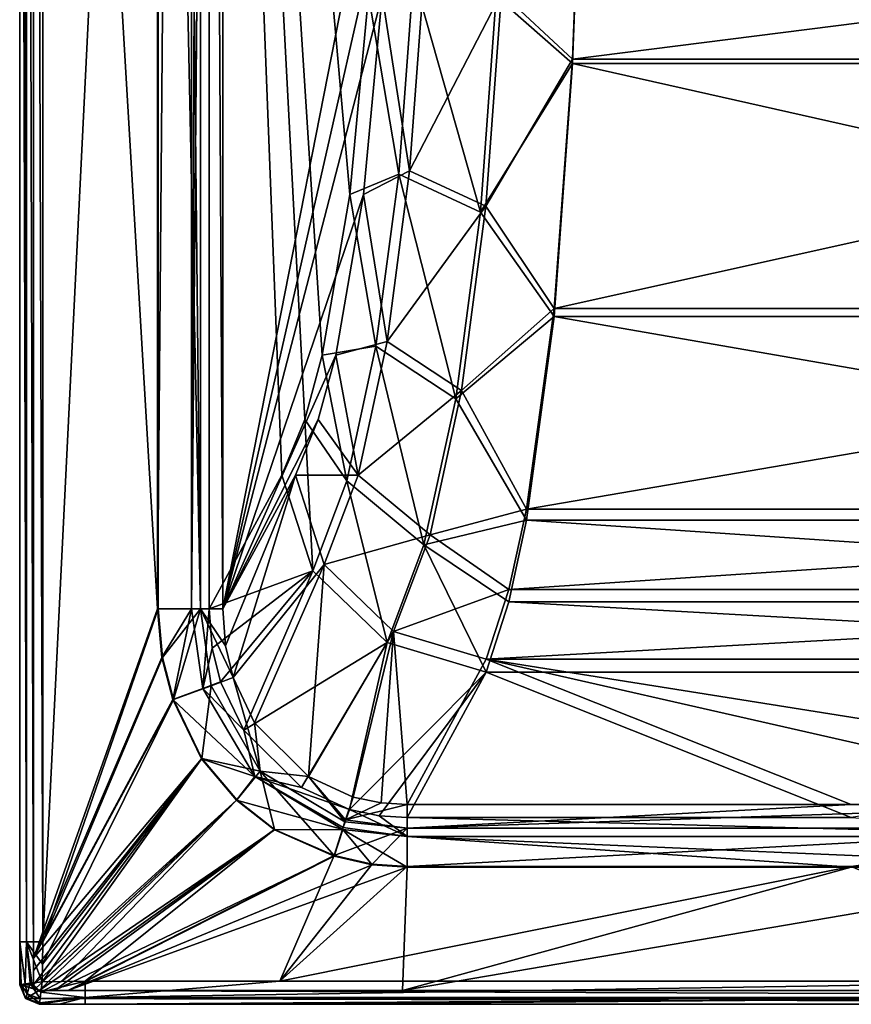
# Model space of a CAD drawing. Units: millimetres. Extents: x -800 to 10, y -1800 to 10.
# Drawn here: x -800 to -499, y -1800 to -1444 of the extents above; entities that cross this region are included whole.
import ezdxf

# ---------------------------------------------------------------- set-up
doc = ezdxf.new("R2010")
doc.units = ezdxf.units.MM
doc.header["$LTSCALE"] = 81.481481
for name, color, linetype in [('13', 7, 'CONTINUOUS'), ('15', 7, 'CONTINUOUS'), ('16', 7, 'CONTINUOUS'), ('2', 7, 'CONTINUOUS'), ('22', 7, 'CONTINUOUS'), ('23', 7, 'CONTINUOUS'), ('24', 7, 'CONTINUOUS'), ('29', 7, 'CONTINUOUS'), ('3', 7, 'CONTINUOUS'), ('30', 7, 'CONTINUOUS'), ('31', 7, 'CONTINUOUS'), ('32', 7, 'CONTINUOUS'), ('35', 7, 'CONTINUOUS'), ('36', 7, 'CONTINUOUS'), ('37', 7, 'CONTINUOUS'), ('39', 7, 'CONTINUOUS'), ('4', 7, 'CONTINUOUS'), ('40', 7, 'CONTINUOUS'), ('41', 7, 'CONTINUOUS'), ('44', 7, 'CONTINUOUS'), ('52', 7, 'CONTINUOUS'), ('53', 7, 'CONTINUOUS'), ('54', 7, 'CONTINUOUS'), ('55', 7, 'CONTINUOUS'), ('61', 7, 'CONTINUOUS'), ('62', 7, 'CONTINUOUS'), ('63', 7, 'CONTINUOUS'), ('64', 7, 'CONTINUOUS'), ('69', 7, 'CONTINUOUS'), ('70', 7, 'CONTINUOUS'), ('71', 7, 'CONTINUOUS'), ('72', 7, 'CONTINUOUS'), ('75', 7, 'CONTINUOUS'), ('86', 7, 'CONTINUOUS'), ('88', 7, 'CONTINUOUS'), ('89', 7, 'CONTINUOUS'), ('90', 7, 'CONTINUOUS'), ('94', 7, 'CONTINUOUS')]:
    doc.layers.add(name, color=color, linetype=linetype)

msp = doc.modelspace()

# ---------------------------------------------------------------- linework, layer by layer
at = {"layer": '13', "color": 7, "linetype": 'Continuous', "true_color": 0xfffff2}
for points in [[(-726.54, -930.39, 566.87), (-726.54, -1656.97, 566.87), (-666.18, -1349.61, 224.57), (-726.54, -930.39, 566.87)], [(-666.18, -1349.61, 224.57), (-726.54, -1656.97, 566.87), (-667.03, -1394.5, 229.39), (-666.18, -1349.61, 224.57)], [(-667.03, -1394.5, 229.39), (-726.54, -1656.97, 566.87), (-668.94, -1434.9, 240.23), (-667.03, -1394.5, 229.39)], [(-668.94, -1434.9, 240.23), (-726.54, -1656.97, 566.87), (-675.62, -1507.06, 278.09), (-668.94, -1434.9, 240.23)], [(-675.62, -1507.06, 278.09), (-726.54, -1656.97, 566.87), (-685.66, -1565.19, 335.02), (-675.62, -1507.06, 278.09)], [(-685.66, -1565.19, 335.02), (-726.54, -1656.97, 566.87), (-692.01, -1588.45, 371.06), (-685.66, -1565.19, 335.02)], [(-692.01, -1588.45, 371.06), (-726.54, -1656.97, 566.87), (-700.28, -1608.58, 417.95), (-692.01, -1588.45, 371.06)]]:
    msp.add_3dface(points, dxfattribs=at)
at = {"layer": '15', "color": 7, "linetype": 'Continuous', "true_color": 0xfffff2}
for points in [[(-199.99, -1458.06, 186.33), (-201.91, -1407.56, 172.77), (-600.01, -1458.06, 186.33), (-199.99, -1458.06, 186.33)], [(-600.01, -1458.06, 186.33), (-201.91, -1407.56, 172.77), (-598.09, -1407.56, 172.77), (-600.01, -1458.06, 186.33)], [(-193.32, -1548.25, 233.65), (-199.99, -1458.06, 186.33), (-606.68, -1548.25, 233.65), (-193.32, -1548.25, 233.65)], [(-606.68, -1548.25, 233.65), (-199.99, -1458.06, 186.33), (-600.01, -1458.06, 186.33), (-606.68, -1548.25, 233.65)], [(-183.28, -1620.91, 304.82), (-193.32, -1548.25, 233.65), (-616.72, -1620.91, 304.82), (-183.28, -1620.91, 304.82)], [(-616.72, -1620.91, 304.82), (-193.32, -1548.25, 233.65), (-606.68, -1548.25, 233.65), (-616.72, -1620.91, 304.82)], [(-176.93, -1650, 349.86), (-183.28, -1620.91, 304.82), (-623.07, -1650, 349.86), (-176.93, -1650, 349.86)], [(-623.07, -1650, 349.86), (-183.28, -1620.91, 304.82), (-616.72, -1620.91, 304.82), (-623.07, -1650, 349.86)], [(-168.66, -1675.15, 408.47), (-176.93, -1650, 349.86), (-631.34, -1675.15, 408.47), (-168.66, -1675.15, 408.47)], [(-631.34, -1675.15, 408.47), (-176.93, -1650, 349.86), (-623.07, -1650, 349.86), (-631.34, -1675.15, 408.47)]]:
    msp.add_3dface(points, dxfattribs=at)
at = {"layer": '16', "color": 7, "linetype": 'Continuous', "true_color": 0xfffff2}
for points in [[(-499.22, -1727.69, 570.16), (-631.34, -1675.15, 408.47), (-659.85, -1727.69, 570.16), (-499.22, -1727.69, 570.16)], [(-168.66, -1675.15, 408.47), (-631.34, -1675.15, 408.47), (-300.78, -1727.69, 570.16), (-168.66, -1675.15, 408.47)], [(-300.78, -1727.69, 570.16), (-631.34, -1675.15, 408.47), (-400, -1727.69, 570.16), (-300.78, -1727.69, 570.16)], [(-400, -1727.69, 570.16), (-631.34, -1675.15, 408.47), (-499.22, -1727.69, 570.16), (-400, -1727.69, 570.16)]]:
    msp.add_3dface(points, dxfattribs=at)
at = {"layer": '2', "color": 7, "linetype": 'Continuous', "true_color": 0xfffff2}
for points in [[(-791.6, -1777.4, 589.58), (-749.91, -930.39, 587.5), (-791.6, -909.57, 589.58), (-791.6, -1777.4, 589.58)], [(-749.91, -1656.97, 587.5), (-749.91, -930.39, 587.5), (-791.6, -1777.4, 589.58), (-749.91, -1656.97, 587.5)], [(-748.37, -1674.53, 587.42), (-749.91, -1656.97, 587.5), (-791.6, -1777.4, 589.58), (-748.37, -1674.53, 587.42)], [(-744.38, -1689.71, 587.23), (-748.37, -1674.53, 587.42), (-791.6, -1777.4, 589.58), (-744.38, -1689.71, 587.23)]]:
    msp.add_3dface(points, dxfattribs=at)
at = {"layer": '22', "color": 7, "linetype": 'Continuous', "true_color": 0xfffff2}
for points in [[(-600.01, -1458.06, 186.33), (-598.09, -1407.56, 172.77), (-625.7, -1434.15, 184.37), (-600.01, -1458.06, 186.33)], [(-653.71, -1427.18, 204.28), (-668.94, -1434.9, 240.23), (-658.98, -1498.53, 234.18), (-653.71, -1427.18, 204.28)], [(-653.71, -1427.18, 204.28), (-658.98, -1498.53, 234.18), (-625.7, -1434.15, 184.37), (-653.71, -1427.18, 204.28)], [(-668.94, -1434.9, 240.23), (-675.62, -1507.06, 278.09), (-658.98, -1498.53, 234.18), (-668.94, -1434.9, 240.23)], [(-625.7, -1434.15, 184.37), (-658.98, -1498.53, 234.18), (-631.4, -1511.32, 216.71), (-625.7, -1434.15, 184.37)], [(-600.01, -1458.06, 186.33), (-625.7, -1434.15, 184.37), (-631.4, -1511.32, 216.71), (-600.01, -1458.06, 186.33)], [(-606.68, -1548.25, 233.65), (-600.01, -1458.06, 186.33), (-631.4, -1511.32, 216.71), (-606.68, -1548.25, 233.65)], [(-658.98, -1498.53, 234.18), (-675.62, -1507.06, 278.09), (-667.13, -1560.19, 280.41), (-658.98, -1498.53, 234.18)], [(-658.98, -1498.53, 234.18), (-667.13, -1560.19, 280.41), (-631.4, -1511.32, 216.71), (-658.98, -1498.53, 234.18)], [(-675.62, -1507.06, 278.09), (-685.66, -1565.19, 335.02), (-667.13, -1560.19, 280.41), (-675.62, -1507.06, 278.09)], [(-631.4, -1511.32, 216.71), (-667.13, -1560.19, 280.41), (-640.22, -1577.98, 266.69), (-631.4, -1511.32, 216.71)], [(-606.68, -1548.25, 233.65), (-631.4, -1511.32, 216.71), (-640.22, -1577.98, 266.69), (-606.68, -1548.25, 233.65)], [(-616.72, -1620.91, 304.82), (-606.68, -1548.25, 233.65), (-640.22, -1577.98, 266.69), (-616.72, -1620.91, 304.82)], [(-667.13, -1560.19, 280.41), (-685.66, -1565.19, 335.02), (-677.64, -1608.55, 340), (-667.13, -1560.19, 280.41)], [(-667.13, -1560.19, 280.41), (-677.64, -1608.55, 340), (-640.22, -1577.98, 266.69), (-667.13, -1560.19, 280.41)], [(-685.66, -1565.19, 335.02), (-692.01, -1588.45, 371.06), (-677.64, -1608.55, 340), (-685.66, -1565.19, 335.02)], [(-640.22, -1577.98, 266.69), (-677.64, -1608.55, 340), (-651.57, -1630.21, 331.05), (-640.22, -1577.98, 266.69)], [(-616.72, -1620.91, 304.82), (-640.22, -1577.98, 266.69), (-651.57, -1630.21, 331.05), (-616.72, -1620.91, 304.82)], [(-692.01, -1588.45, 371.06), (-700.28, -1608.58, 417.95), (-677.64, -1608.55, 340), (-692.01, -1588.45, 371.06)], [(-677.64, -1608.55, 340), (-700.28, -1608.58, 417.95), (-689.86, -1640.88, 409.29), (-677.64, -1608.55, 340)], [(-677.64, -1608.55, 340), (-689.86, -1640.88, 409.29), (-651.57, -1630.21, 331.05), (-677.64, -1608.55, 340)], [(-623.07, -1650, 349.86), (-616.72, -1620.91, 304.82), (-651.57, -1630.21, 331.05), (-623.07, -1650, 349.86)], [(-651.57, -1630.21, 331.05), (-689.86, -1640.88, 409.29), (-664.75, -1665.1, 405.84), (-651.57, -1630.21, 331.05)], [(-623.07, -1650, 349.86), (-651.57, -1630.21, 331.05), (-664.75, -1665.1, 405.84), (-623.07, -1650, 349.86)], [(-631.34, -1675.15, 408.47), (-623.07, -1650, 349.86), (-664.75, -1665.1, 405.84), (-631.34, -1675.15, 408.47)]]:
    msp.add_3dface(points, dxfattribs=at)
at = {"layer": '23', "color": 7, "linetype": 'Continuous', "true_color": 0xfffff2}
for points in [[(-700.28, -1608.58, 417.95), (-726.54, -1656.97, 566.87), (-725.62, -1670.31, 568.06), (-700.28, -1608.58, 417.95)], [(-722.85, -1681.8, 568.84), (-700.28, -1608.58, 417.95), (-725.62, -1670.31, 568.06), (-722.85, -1681.8, 568.84)], [(-689.86, -1640.88, 409.29), (-700.28, -1608.58, 417.95), (-722.85, -1681.8, 568.84), (-689.86, -1640.88, 409.29)], [(-715.03, -1698.18, 569.85), (-689.86, -1640.88, 409.29), (-722.85, -1681.8, 568.84), (-715.03, -1698.18, 569.85)], [(-695.58, -1717.6, 570.71), (-689.86, -1640.88, 409.29), (-715.03, -1698.18, 569.85), (-695.58, -1717.6, 570.71)], [(-664.75, -1665.1, 405.84), (-689.86, -1640.88, 409.29), (-695.58, -1717.6, 570.71), (-664.75, -1665.1, 405.84)], [(-679.41, -1725.01, 570.74), (-664.75, -1665.1, 405.84), (-695.58, -1717.6, 570.71), (-679.41, -1725.01, 570.74)], [(-669.29, -1727.17, 570.57), (-664.75, -1665.1, 405.84), (-679.41, -1725.01, 570.74), (-669.29, -1727.17, 570.57)], [(-659.85, -1727.69, 570.16), (-664.75, -1665.1, 405.84), (-669.29, -1727.17, 570.57), (-659.85, -1727.69, 570.16)], [(-659.85, -1727.69, 570.16), (-631.34, -1675.15, 408.47), (-664.75, -1665.1, 405.84), (-659.85, -1727.69, 570.16)]]:
    msp.add_3dface(points, dxfattribs=at)
at = {"layer": '24', "color": 7, "linetype": 'Continuous', "true_color": 0xfffff2}
for points in [[(-400, -1727.69, 570.16), (-499.22, -1727.69, 570.16), (-659.85, -1736.25, 582.27), (-400, -1727.69, 570.16)], [(-400, -1727.69, 570.16), (-659.85, -1736.25, 582.27), (-400, -1736.25, 582.27), (-400, -1727.69, 570.16)], [(-499.22, -1727.69, 570.16), (-659.85, -1727.69, 570.16), (-659.85, -1736.25, 582.27), (-499.22, -1727.69, 570.16)], [(-659.85, -1750.16, 587.4), (-499.22, -1750.16, 587.4), (-400, -1736.25, 582.27), (-659.85, -1750.16, 587.4)], [(-659.85, -1736.25, 582.27), (-659.85, -1750.16, 587.4), (-400, -1736.25, 582.27), (-659.85, -1736.25, 582.27)], [(-499.22, -1750.16, 587.4), (-400, -1750.16, 587.4), (-400, -1736.25, 582.27), (-499.22, -1750.16, 587.4)]]:
    msp.add_3dface(points, dxfattribs=at)
at = {"layer": '29', "color": 7, "linetype": 'Continuous', "true_color": 0xfffff2}
for points in [[(-749.91, -192.74, 587.5), (-749.91, -930.39, 587.5), (-734.62, -1656.97, 581.28), (-749.91, -192.74, 587.5)], [(-734.62, -192.74, 581.28), (-749.91, -192.74, 587.5), (-734.62, -1656.97, 581.28), (-734.62, -192.74, 581.28)], [(-726.54, -1656.97, 566.87), (-726.54, -930.39, 566.87), (-734.62, -192.74, 581.28), (-726.54, -1656.97, 566.87)], [(-726.54, -1656.97, 566.87), (-734.62, -192.74, 581.28), (-734.62, -1656.97, 581.28), (-726.54, -1656.97, 566.87)], [(-749.91, -930.39, 587.5), (-749.91, -1656.97, 587.5), (-734.62, -1656.97, 581.28), (-749.91, -930.39, 587.5)]]:
    msp.add_3dface(points, dxfattribs=at)
at = {"layer": '3', "color": 7, "linetype": 'Continuous', "true_color": 0xfffff2}
for points in [[(-744.38, -1689.71, 587.23), (-791.6, -1777.4, 589.58), (-791.77, -1785.44, 589.65), (-744.38, -1689.71, 587.23)], [(-744.38, -1689.71, 587.23), (-791.77, -1785.44, 589.65), (-734.07, -1711.09, 587.05), (-744.38, -1689.71, 587.23)], [(-791.77, -1785.44, 589.65), (-791.84, -1791.84, 589.75), (-734.07, -1711.09, 587.05), (-791.77, -1785.44, 589.65)], [(-734.07, -1711.09, 587.05), (-791.84, -1791.84, 589.75), (-721.46, -1726.09, 587.02), (-734.07, -1711.09, 587.05)], [(-721.46, -1726.09, 587.02), (-791.84, -1791.84, 589.75), (-784.99, -1791.77, 589.64), (-721.46, -1726.09, 587.02)], [(-707.79, -1736.72, 587.04), (-721.46, -1726.09, 587.02), (-784.99, -1791.77, 589.64), (-707.79, -1736.72, 587.04)], [(-776.29, -1791.58, 589.56), (-707.79, -1736.72, 587.04), (-784.99, -1791.77, 589.64), (-776.29, -1791.58, 589.56)], [(-686.22, -1746.21, 587.2), (-707.79, -1736.72, 587.04), (-776.29, -1791.58, 589.56), (-686.22, -1746.21, 587.2)]]:
    msp.add_3dface(points, dxfattribs=at)
at = {"layer": '30', "color": 7, "linetype": 'Continuous', "true_color": 0xfffff2}
for points in [[(-749.91, -1656.97, 587.5), (-748.37, -1674.53, 587.42), (-734.62, -1656.97, 581.28), (-749.91, -1656.97, 587.5)], [(-748.37, -1674.53, 587.42), (-744.38, -1689.71, 587.23), (-734.62, -1656.97, 581.28), (-748.37, -1674.53, 587.42)], [(-734.62, -1656.97, 581.28), (-744.38, -1689.71, 587.23), (-730.78, -1684.82, 581.76), (-734.62, -1656.97, 581.28)], [(-725.62, -1670.31, 568.06), (-726.54, -1656.97, 566.87), (-734.62, -1656.97, 581.28), (-725.62, -1670.31, 568.06)], [(-722.85, -1681.8, 568.84), (-725.62, -1670.31, 568.06), (-734.62, -1656.97, 581.28), (-722.85, -1681.8, 568.84)], [(-722.85, -1681.8, 568.84), (-734.62, -1656.97, 581.28), (-730.78, -1684.82, 581.76), (-722.85, -1681.8, 568.84)]]:
    msp.add_3dface(points, dxfattribs=at)
at = {"layer": '31', "color": 7, "linetype": 'Continuous', "true_color": 0xfffff2}
for points in [[(-722.85, -1681.8, 568.84), (-730.78, -1684.82, 581.76), (-712.98, -1715.62, 582.66), (-722.85, -1681.8, 568.84)], [(-715.03, -1698.18, 569.85), (-722.85, -1681.8, 568.84), (-712.98, -1715.62, 582.66), (-715.03, -1698.18, 569.85)], [(-744.38, -1689.71, 587.23), (-734.07, -1711.09, 587.05), (-730.78, -1684.82, 581.76), (-744.38, -1689.71, 587.23)], [(-730.78, -1684.82, 581.76), (-734.07, -1711.09, 587.05), (-712.98, -1715.62, 582.66), (-730.78, -1684.82, 581.76)], [(-695.58, -1717.6, 570.71), (-715.03, -1698.18, 569.85), (-712.98, -1715.62, 582.66), (-695.58, -1717.6, 570.71)], [(-734.07, -1711.09, 587.05), (-721.46, -1726.09, 587.02), (-712.98, -1715.62, 582.66), (-734.07, -1711.09, 587.05)], [(-721.46, -1726.09, 587.02), (-707.79, -1736.72, 587.04), (-712.98, -1715.62, 582.66), (-721.46, -1726.09, 587.02)], [(-707.79, -1736.72, 587.04), (-686.22, -1746.21, 587.2), (-712.98, -1715.62, 582.66), (-707.79, -1736.72, 587.04)], [(-712.98, -1715.62, 582.66), (-686.22, -1746.21, 587.2), (-682.39, -1734.03, 582.93), (-712.98, -1715.62, 582.66)], [(-695.58, -1717.6, 570.71), (-712.98, -1715.62, 582.66), (-682.39, -1734.03, 582.93), (-695.58, -1717.6, 570.71)], [(-679.41, -1725.01, 570.74), (-695.58, -1717.6, 570.71), (-682.13, -1733.22, 582.33), (-679.41, -1725.01, 570.74)], [(-695.58, -1717.6, 570.71), (-682.39, -1734.03, 582.93), (-682.13, -1733.22, 582.33), (-695.58, -1717.6, 570.71)]]:
    msp.add_3dface(points, dxfattribs=at)
at = {"layer": '32', "color": 7, "linetype": 'Continuous', "true_color": 0xfffff2}
for points in [[(-669.29, -1727.17, 570.57), (-679.41, -1725.01, 570.74), (-682.13, -1733.22, 582.33), (-669.29, -1727.17, 570.57)], [(-659.85, -1727.69, 570.16), (-669.29, -1727.17, 570.57), (-682.13, -1733.22, 582.33), (-659.85, -1727.69, 570.16)], [(-659.85, -1736.25, 582.27), (-659.85, -1727.69, 570.16), (-682.13, -1733.22, 582.33), (-659.85, -1736.25, 582.27)], [(-686.22, -1746.21, 587.2), (-659.85, -1736.25, 582.27), (-682.39, -1734.03, 582.93), (-686.22, -1746.21, 587.2)], [(-682.39, -1734.03, 582.93), (-659.85, -1736.25, 582.27), (-682.13, -1733.22, 582.33), (-682.39, -1734.03, 582.93)], [(-686.22, -1746.21, 587.2), (-672.56, -1749.27, 587.36), (-659.85, -1736.25, 582.27), (-686.22, -1746.21, 587.2)], [(-672.56, -1749.27, 587.36), (-659.85, -1750.16, 587.4), (-659.85, -1736.25, 582.27), (-672.56, -1749.27, 587.36)]]:
    msp.add_3dface(points, dxfattribs=at)
at = {"layer": '35', "color": 7, "linetype": 'Continuous', "true_color": 0xfffff2}
for points in [[(-800, -7, 560), (-800, -1793, 560), (-800, -19.33, 581.66), (-800, -7, 560)], [(-800, -19.33, 581.66), (-800, -1793, 560), (-800, -29.08, 581.59), (-800, -19.33, 581.66)], [(-800, -29.08, 581.59), (-800, -1793, 560), (-800, -909.57, 581.59), (-800, -29.08, 581.59)], [(-800, -1793, 560), (-800, -1777.4, 581.59), (-800, -909.57, 581.59), (-800, -1793, 560)], [(-800, -1786.27, 581.66), (-800, -1777.4, 581.59), (-800, -1793, 560), (-800, -1786.27, 581.66)], [(-800, -1793, 581.78), (-800, -1786.27, 581.66), (-800, -1793, 560), (-800, -1793, 581.78)]]:
    msp.add_3dface(points, dxfattribs=at)
at = {"layer": '36', "color": 7, "linetype": 'Continuous', "true_color": 0xfffff2}
for points in [[(-800, -1793, 581.78), (-800, -1793, 560), (-797.94, -1797.94, 560), (-800, -1793, 581.78)], [(-797.95, -1797.95, 581.78), (-800, -1793, 581.78), (-797.94, -1797.94, 560), (-797.95, -1797.95, 581.78)], [(-793, -1800, 560), (-797.95, -1797.95, 581.78), (-797.94, -1797.94, 560), (-793, -1800, 560)], [(-793, -1800, 581.78), (-797.95, -1797.95, 581.78), (-793, -1800, 560), (-793, -1800, 581.78)]]:
    msp.add_3dface(points, dxfattribs=at)
at = {"layer": '37', "color": 7, "linetype": 'Continuous', "true_color": 0xfffff2}
for points in [[(-793, -1800, 581.78), (-793, -1800, 560), (-7, -1800, 560), (-793, -1800, 581.78)], [(-793, -1800, 581.78), (-7, -1800, 560), (-785.78, -1800, 581.65), (-793, -1800, 581.78)], [(-7, -1800, 560), (-776.29, -1800, 581.57), (-785.78, -1800, 581.65), (-7, -1800, 560)], [(-705.88, -1800, 581.57), (-776.29, -1800, 581.57), (-7, -1800, 560), (-705.88, -1800, 581.57)], [(-400, -1800, 581.57), (-705.88, -1800, 581.57), (-7, -1800, 560), (-400, -1800, 581.57)]]:
    msp.add_3dface(points, dxfattribs=at)
at = {"layer": '39', "color": 7, "linetype": 'Continuous', "true_color": 0xfffff2}
for points in [[(-795, -1783.25, 584.74), (-795, -897.09, 584.74), (-750.16, -1656.97, 582.51), (-795, -1783.25, 584.74)], [(-750.16, -1656.97, 582.51), (-795, -897.09, 584.74), (-750.16, -930.39, 582.51), (-750.16, -1656.97, 582.51)], [(-748.64, -1674.51, 582.43), (-795, -1783.25, 584.74), (-750.16, -1656.97, 582.51), (-748.64, -1674.51, 582.43)], [(-744.63, -1689.71, 582.23), (-795, -1783.25, 584.74), (-748.64, -1674.51, 582.43), (-744.63, -1689.71, 582.23)]]:
    msp.add_3dface(points, dxfattribs=at)
at = {"layer": '4', "color": 7, "linetype": 'Continuous', "true_color": 0xfffff2}
for points in [[(-686.22, -1746.21, 587.2), (-776.29, -1791.58, 589.56), (-705.88, -1791.58, 589.56), (-686.22, -1746.21, 587.2)], [(-686.22, -1746.21, 587.2), (-705.88, -1791.58, 589.56), (-672.56, -1749.27, 587.36), (-686.22, -1746.21, 587.2)], [(-672.56, -1749.27, 587.36), (-705.88, -1791.58, 589.56), (-659.85, -1750.16, 587.4), (-672.56, -1749.27, 587.36)], [(-705.88, -1791.58, 589.56), (-400, -1791.58, 589.56), (-499.22, -1750.16, 587.4), (-705.88, -1791.58, 589.56)], [(-659.85, -1750.16, 587.4), (-705.88, -1791.58, 589.56), (-499.22, -1750.16, 587.4), (-659.85, -1750.16, 587.4)], [(-499.22, -1750.16, 587.4), (-400, -1791.58, 589.56), (-400, -1750.16, 587.4), (-499.22, -1750.16, 587.4)]]:
    msp.add_3dface(points, dxfattribs=at)
at = {"layer": '40', "color": 7, "linetype": 'Continuous', "true_color": 0xfffff2}
for points in [[(-795, -1783.25, 584.74), (-744.63, -1689.71, 582.23), (-734.2, -1711.16, 582.05), (-795, -1783.25, 584.74)], [(-795, -1783.25, 584.74), (-734.2, -1711.16, 582.05), (-795, -1787.77, 584.77), (-795, -1783.25, 584.74)], [(-721.56, -1726.19, 582.02), (-795, -1793, 584.84), (-734.2, -1711.16, 582.05), (-721.56, -1726.19, 582.02)], [(-734.2, -1711.16, 582.05), (-795, -1793, 584.84), (-795, -1787.77, 584.77), (-734.2, -1711.16, 582.05)], [(-794.41, -1794.42, 584.86), (-795, -1793, 584.84), (-721.56, -1726.19, 582.02), (-794.41, -1794.42, 584.86)], [(-793, -1795, 584.84), (-794.41, -1794.42, 584.86), (-721.56, -1726.19, 582.02), (-793, -1795, 584.84)], [(-707.86, -1736.86, 582.05), (-793, -1795, 584.84), (-721.56, -1726.19, 582.02), (-707.86, -1736.86, 582.05)], [(-787.38, -1795, 584.76), (-793, -1795, 584.84), (-707.86, -1736.86, 582.05), (-787.38, -1795, 584.76)], [(-686.22, -1746.47, 582.2), (-787.38, -1795, 584.76), (-707.86, -1736.86, 582.05), (-686.22, -1746.47, 582.2)], [(-782.56, -1795, 584.73), (-787.38, -1795, 584.76), (-686.22, -1746.47, 582.2), (-782.56, -1795, 584.73)]]:
    msp.add_3dface(points, dxfattribs=at)
at = {"layer": '41', "color": 7, "linetype": 'Continuous', "true_color": 0xfffff2}
for points in [[(-782.56, -1795, 584.73), (-686.22, -1746.47, 582.2), (-672.55, -1749.53, 582.36), (-782.56, -1795, 584.73)], [(-659.85, -1750.42, 582.41), (-782.56, -1795, 584.73), (-672.55, -1749.53, 582.36), (-659.85, -1750.42, 582.41)], [(-782.56, -1795, 584.73), (-659.85, -1750.42, 582.41), (-661.53, -1795, 584.73), (-782.56, -1795, 584.73)], [(-499.22, -1750.42, 582.41), (-400, -1750.42, 582.41), (-661.53, -1795, 584.73), (-499.22, -1750.42, 582.41)], [(-661.53, -1795, 584.73), (-400, -1750.42, 582.41), (-400, -1795, 584.73), (-661.53, -1795, 584.73)], [(-659.85, -1750.42, 582.41), (-499.22, -1750.42, 582.41), (-661.53, -1795, 584.73), (-659.85, -1750.42, 582.41)]]:
    msp.add_3dface(points, dxfattribs=at)
at = {"layer": '44', "color": 7, "linetype": 'Continuous', "true_color": 0xfffff2}
for points in [[(-705.2, -1608.58, 417.08), (-731.46, -1656.97, 566.01), (-731.46, -930.39, 566.01), (-705.2, -1608.58, 417.08)], [(-696.93, -1588.47, 370.18), (-705.2, -1608.58, 417.08), (-731.46, -930.39, 566.01), (-696.93, -1588.47, 370.18)], [(-690.58, -1565.19, 334.15), (-696.93, -1588.47, 370.18), (-731.46, -930.39, 566.01), (-690.58, -1565.19, 334.15)], [(-680.54, -1507.06, 277.22), (-690.58, -1565.19, 334.15), (-731.46, -930.39, 566.01), (-680.54, -1507.06, 277.22)], [(-673.87, -1434.9, 239.37), (-680.54, -1507.06, 277.22), (-731.46, -930.39, 566.01), (-673.87, -1434.9, 239.37)]]:
    msp.add_3dface(points, dxfattribs=at)
at = {"layer": '52', "color": 7, "linetype": 'Continuous', "true_color": 0xfffff2}
for points in [[(-659.85, -1732.44, 568.62), (-631.34, -1679.91, 406.93), (-499.22, -1732.44, 568.62), (-659.85, -1732.44, 568.62)], [(-631.34, -1679.91, 406.93), (-168.66, -1679.91, 406.93), (-499.22, -1732.44, 568.62), (-631.34, -1679.91, 406.93)]]:
    msp.add_3dface(points, dxfattribs=at)
at = {"layer": '53', "color": 7, "linetype": 'Continuous', "true_color": 0xfffff2}
for points in [[(-598.09, -1408.58, 167.87), (-199.99, -1459.71, 181.61), (-600.01, -1459.71, 181.61), (-598.09, -1408.58, 167.87)], [(-201.91, -1408.58, 167.87), (-199.99, -1459.71, 181.61), (-598.09, -1408.58, 167.87), (-201.91, -1408.58, 167.87)], [(-600.01, -1459.71, 181.61), (-193.32, -1551.19, 229.6), (-606.68, -1551.19, 229.6), (-600.01, -1459.71, 181.61)], [(-199.99, -1459.71, 181.61), (-193.32, -1551.19, 229.6), (-600.01, -1459.71, 181.61), (-199.99, -1459.71, 181.61)], [(-606.68, -1551.19, 229.6), (-183.28, -1624.89, 301.79), (-616.72, -1624.89, 301.79), (-606.68, -1551.19, 229.6)], [(-193.32, -1551.19, 229.6), (-183.28, -1624.89, 301.79), (-606.68, -1551.19, 229.6), (-193.32, -1551.19, 229.6)], [(-616.72, -1624.89, 301.79), (-176.93, -1654.39, 347.47), (-623.07, -1654.39, 347.47), (-616.72, -1624.89, 301.79)], [(-183.28, -1624.89, 301.79), (-176.93, -1654.39, 347.47), (-616.72, -1624.89, 301.79), (-183.28, -1624.89, 301.79)], [(-168.66, -1679.91, 406.93), (-631.34, -1679.91, 406.93), (-623.07, -1654.39, 347.47), (-168.66, -1679.91, 406.93)], [(-176.93, -1654.39, 347.47), (-168.66, -1679.91, 406.93), (-623.07, -1654.39, 347.47), (-176.93, -1654.39, 347.47)]]:
    msp.add_3dface(points, dxfattribs=at)
at = {"layer": '54', "color": 7, "linetype": 'Continuous', "true_color": 0xfffff2}
for points in [[(-731.46, -1656.97, 566.01), (-705.2, -1608.58, 417.08), (-694.03, -1643.18, 407.8), (-731.46, -1656.97, 566.01)], [(-731.46, -1656.97, 566.01), (-694.03, -1643.18, 407.8), (-730.43, -1671.13, 566.94), (-731.46, -1656.97, 566.01)], [(-730.43, -1671.13, 566.94), (-694.03, -1643.18, 407.8), (-727.4, -1683.38, 567.53), (-730.43, -1671.13, 566.94)], [(-727.4, -1683.38, 567.53), (-694.03, -1643.18, 407.8), (-718.97, -1700.84, 568.29), (-727.4, -1683.38, 567.53)], [(-694.03, -1643.18, 407.8), (-667.14, -1669.14, 404.11), (-718.97, -1700.84, 568.29), (-694.03, -1643.18, 407.8)], [(-718.97, -1700.84, 568.29), (-667.14, -1669.14, 404.11), (-698.09, -1721.56, 568.98), (-718.97, -1700.84, 568.29)], [(-698.09, -1721.56, 568.98), (-667.14, -1669.14, 404.11), (-680.77, -1729.51, 569.04), (-698.09, -1721.56, 568.98)], [(-667.14, -1669.14, 404.11), (-631.34, -1679.91, 406.93), (-680.77, -1729.51, 569.04), (-667.14, -1669.14, 404.11)], [(-680.77, -1729.51, 569.04), (-631.34, -1679.91, 406.93), (-669.94, -1731.85, 568.93), (-680.77, -1729.51, 569.04)], [(-631.34, -1679.91, 406.93), (-659.85, -1732.44, 568.62), (-669.94, -1731.85, 568.93), (-631.34, -1679.91, 406.93)]]:
    msp.add_3dface(points, dxfattribs=at)
at = {"layer": '55', "color": 7, "linetype": 'Continuous', "true_color": 0xfffff2}
for points in [[(-598.09, -1408.58, 167.87), (-600.01, -1459.71, 181.61), (-627.61, -1435.31, 179.9), (-598.09, -1408.58, 167.87)], [(-662.92, -1499.75, 231.36), (-673.87, -1434.9, 239.37), (-657.61, -1427.85, 201.23), (-662.92, -1499.75, 231.36)], [(-662.92, -1499.75, 231.36), (-657.61, -1427.85, 201.23), (-633.38, -1513.46, 212.64), (-662.92, -1499.75, 231.36)], [(-633.38, -1513.46, 212.64), (-657.61, -1427.85, 201.23), (-627.61, -1435.31, 179.9), (-633.38, -1513.46, 212.64)], [(-680.54, -1507.06, 277.22), (-673.87, -1434.9, 239.37), (-662.92, -1499.75, 231.36), (-680.54, -1507.06, 277.22)], [(-600.01, -1459.71, 181.61), (-633.38, -1513.46, 212.64), (-627.61, -1435.31, 179.9), (-600.01, -1459.71, 181.61)], [(-600.01, -1459.71, 181.61), (-606.68, -1551.19, 229.6), (-633.38, -1513.46, 212.64), (-600.01, -1459.71, 181.61)], [(-671.14, -1561.89, 277.95), (-680.54, -1507.06, 277.22), (-662.92, -1499.75, 231.36), (-671.14, -1561.89, 277.95)], [(-671.14, -1561.89, 277.95), (-662.92, -1499.75, 231.36), (-642.3, -1580.94, 263.24), (-671.14, -1561.89, 277.95)], [(-642.3, -1580.94, 263.24), (-662.92, -1499.75, 231.36), (-633.38, -1513.46, 212.64), (-642.3, -1580.94, 263.24)], [(-690.58, -1565.19, 334.15), (-680.54, -1507.06, 277.22), (-671.14, -1561.89, 277.95), (-690.58, -1565.19, 334.15)], [(-606.68, -1551.19, 229.6), (-642.3, -1580.94, 263.24), (-633.38, -1513.46, 212.64), (-606.68, -1551.19, 229.6)], [(-606.68, -1551.19, 229.6), (-616.72, -1624.89, 301.79), (-642.3, -1580.94, 263.24), (-606.68, -1551.19, 229.6)], [(-681.73, -1610.61, 337.99), (-690.58, -1565.19, 334.15), (-671.14, -1561.89, 277.95), (-681.73, -1610.61, 337.99)], [(-681.73, -1610.61, 337.99), (-671.14, -1561.89, 277.95), (-653.79, -1633.82, 328.4), (-681.73, -1610.61, 337.99)], [(-653.79, -1633.82, 328.4), (-671.14, -1561.89, 277.95), (-642.3, -1580.94, 263.24), (-653.79, -1633.82, 328.4)], [(-696.93, -1588.47, 370.18), (-690.58, -1565.19, 334.15), (-681.73, -1610.61, 337.99), (-696.93, -1588.47, 370.18)], [(-616.72, -1624.89, 301.79), (-653.79, -1633.82, 328.4), (-642.3, -1580.94, 263.24), (-616.72, -1624.89, 301.79)], [(-705.2, -1608.58, 417.08), (-696.93, -1588.47, 370.18), (-694.03, -1643.18, 407.8), (-705.2, -1608.58, 417.08)], [(-694.03, -1643.18, 407.8), (-696.93, -1588.47, 370.18), (-681.73, -1610.61, 337.99), (-694.03, -1643.18, 407.8)], [(-667.14, -1669.14, 404.11), (-694.03, -1643.18, 407.8), (-681.73, -1610.61, 337.99), (-667.14, -1669.14, 404.11)], [(-667.14, -1669.14, 404.11), (-681.73, -1610.61, 337.99), (-653.79, -1633.82, 328.4), (-667.14, -1669.14, 404.11)], [(-616.72, -1624.89, 301.79), (-623.07, -1654.39, 347.47), (-653.79, -1633.82, 328.4), (-616.72, -1624.89, 301.79)], [(-631.34, -1679.91, 406.93), (-667.14, -1669.14, 404.11), (-653.79, -1633.82, 328.4), (-631.34, -1679.91, 406.93)], [(-623.07, -1654.39, 347.47), (-631.34, -1679.91, 406.93), (-653.79, -1633.82, 328.4), (-623.07, -1654.39, 347.47)]]:
    msp.add_3dface(points, dxfattribs=at)
at = {"layer": '61', "color": 7, "linetype": 'Continuous', "true_color": 0xfffff2}
for points in [[(-680.77, -1729.51, 569.04), (-659.85, -1739.29, 578.31), (-682.95, -1736.08, 578.31), (-680.77, -1729.51, 569.04)], [(-680.77, -1729.51, 569.04), (-669.94, -1731.85, 568.93), (-659.85, -1739.29, 578.31), (-680.77, -1729.51, 569.04)], [(-669.94, -1731.85, 568.93), (-659.85, -1732.44, 568.62), (-659.85, -1739.29, 578.31), (-669.94, -1731.85, 568.93)], [(-672.55, -1749.53, 582.36), (-686.22, -1746.47, 582.2), (-683.16, -1736.73, 578.79), (-672.55, -1749.53, 582.36)], [(-682.95, -1736.08, 578.31), (-659.85, -1739.29, 578.31), (-683.16, -1736.73, 578.79), (-682.95, -1736.08, 578.31)], [(-659.85, -1750.42, 582.41), (-672.55, -1749.53, 582.36), (-683.16, -1736.73, 578.79), (-659.85, -1750.42, 582.41)], [(-659.85, -1739.29, 578.31), (-659.85, -1750.42, 582.41), (-683.16, -1736.73, 578.79), (-659.85, -1739.29, 578.31)]]:
    msp.add_3dface(points, dxfattribs=at)
at = {"layer": '62', "color": 7, "linetype": 'Continuous', "true_color": 0xfffff2}
for points in [[(-727.4, -1683.38, 567.53), (-718.97, -1700.84, 568.29), (-733.75, -1685.8, 577.86), (-727.4, -1683.38, 567.53)], [(-714.96, -1717.63, 578.53), (-744.63, -1689.71, 582.23), (-733.75, -1685.8, 577.86), (-714.96, -1717.63, 578.53)], [(-718.97, -1700.84, 568.29), (-714.96, -1717.63, 578.53), (-733.75, -1685.8, 577.86), (-718.97, -1700.84, 568.29)], [(-734.2, -1711.16, 582.05), (-744.63, -1689.71, 582.23), (-714.96, -1717.63, 578.53), (-734.2, -1711.16, 582.05)], [(-718.97, -1700.84, 568.29), (-698.09, -1721.56, 568.98), (-714.96, -1717.63, 578.53), (-718.97, -1700.84, 568.29)], [(-721.56, -1726.19, 582.02), (-734.2, -1711.16, 582.05), (-714.96, -1717.63, 578.53), (-721.56, -1726.19, 582.02)], [(-683.16, -1736.73, 578.79), (-721.56, -1726.19, 582.02), (-714.96, -1717.63, 578.53), (-683.16, -1736.73, 578.79)], [(-698.09, -1721.56, 568.98), (-680.77, -1729.51, 569.04), (-714.96, -1717.63, 578.53), (-698.09, -1721.56, 568.98)], [(-680.77, -1729.51, 569.04), (-682.95, -1736.08, 578.31), (-714.96, -1717.63, 578.53), (-680.77, -1729.51, 569.04)], [(-682.95, -1736.08, 578.31), (-683.16, -1736.73, 578.79), (-714.96, -1717.63, 578.53), (-682.95, -1736.08, 578.31)], [(-707.86, -1736.86, 582.05), (-721.56, -1726.19, 582.02), (-683.16, -1736.73, 578.79), (-707.86, -1736.86, 582.05)], [(-686.22, -1746.47, 582.2), (-707.86, -1736.86, 582.05), (-683.16, -1736.73, 578.79), (-686.22, -1746.47, 582.2)]]:
    msp.add_3dface(points, dxfattribs=at)
at = {"layer": '63', "color": 7, "linetype": 'Continuous', "true_color": 0xfffff2}
for points in [[(-748.64, -1674.51, 582.43), (-750.16, -1656.97, 582.51), (-737.92, -1656.97, 577.53), (-748.64, -1674.51, 582.43)], [(-744.63, -1689.71, 582.23), (-748.64, -1674.51, 582.43), (-737.92, -1656.97, 577.53), (-744.63, -1689.71, 582.23)], [(-733.75, -1685.8, 577.86), (-744.63, -1689.71, 582.23), (-737.92, -1656.97, 577.53), (-733.75, -1685.8, 577.86)], [(-731.46, -1656.97, 566.01), (-733.75, -1685.8, 577.86), (-737.92, -1656.97, 577.53), (-731.46, -1656.97, 566.01)], [(-731.46, -1656.97, 566.01), (-730.43, -1671.13, 566.94), (-733.75, -1685.8, 577.86), (-731.46, -1656.97, 566.01)], [(-730.43, -1671.13, 566.94), (-727.4, -1683.38, 567.53), (-733.75, -1685.8, 577.86), (-730.43, -1671.13, 566.94)]]:
    msp.add_3dface(points, dxfattribs=at)
at = {"layer": '64', "color": 7, "linetype": 'Continuous', "true_color": 0xfffff2}
for points in [[(-750.16, -1656.97, 582.51), (-750.16, -930.39, 582.51), (-737.92, -192.74, 577.53), (-750.16, -1656.97, 582.51)], [(-737.92, -1656.97, 577.53), (-750.16, -1656.97, 582.51), (-737.92, -192.74, 577.53), (-737.92, -1656.97, 577.53)], [(-731.46, -192.74, 566.01), (-731.46, -930.39, 566.01), (-737.92, -1656.97, 577.53), (-731.46, -192.74, 566.01)], [(-731.46, -192.74, 566.01), (-737.92, -1656.97, 577.53), (-737.92, -192.74, 577.53), (-731.46, -192.74, 566.01)], [(-731.46, -930.39, 566.01), (-731.46, -1656.97, 566.01), (-737.92, -1656.97, 577.53), (-731.46, -930.39, 566.01)]]:
    msp.add_3dface(points, dxfattribs=at)
at = {"layer": '69', "color": 7, "linetype": 'Continuous', "true_color": 0xfffff2}
for points in [[(-659.85, -1732.44, 568.62), (-499.22, -1732.44, 568.62), (-400, -1739.29, 578.31), (-659.85, -1732.44, 568.62)], [(-659.85, -1739.29, 578.31), (-659.85, -1732.44, 568.62), (-400, -1739.29, 578.31), (-659.85, -1739.29, 578.31)], [(-400, -1750.42, 582.41), (-499.22, -1750.42, 582.41), (-659.85, -1739.29, 578.31), (-400, -1750.42, 582.41)], [(-400, -1750.42, 582.41), (-659.85, -1739.29, 578.31), (-400, -1739.29, 578.31), (-400, -1750.42, 582.41)], [(-499.22, -1750.42, 582.41), (-659.85, -1750.42, 582.41), (-659.85, -1739.29, 578.31), (-499.22, -1750.42, 582.41)]]:
    msp.add_3dface(points, dxfattribs=at)
at = {"layer": '70', "color": 7, "linetype": 'Continuous', "true_color": 0xfffff2}
for points in [[(-793, -1795, 584.84), (-787.38, -1795, 584.76), (-793, -1795, 560), (-793, -1795, 584.84)], [(-787.38, -1795, 584.76), (-782.56, -1795, 584.73), (-793, -1795, 560), (-787.38, -1795, 584.76)], [(-782.56, -1795, 584.73), (-661.53, -1795, 584.73), (-793, -1795, 560), (-782.56, -1795, 584.73)], [(-661.53, -1795, 584.73), (-400, -1795, 584.73), (-793, -1795, 560), (-661.53, -1795, 584.73)], [(-400, -1795, 584.73), (-138.47, -1795, 584.73), (-793, -1795, 560), (-400, -1795, 584.73)], [(-7, -1795, 584.84), (-7, -1795, 560), (-793, -1795, 560), (-7, -1795, 584.84)], [(-12.62, -1795, 584.76), (-7, -1795, 584.84), (-793, -1795, 560), (-12.62, -1795, 584.76)], [(-17.44, -1795, 584.73), (-12.62, -1795, 584.76), (-793, -1795, 560), (-17.44, -1795, 584.73)], [(-138.47, -1795, 584.73), (-17.44, -1795, 584.73), (-793, -1795, 560), (-138.47, -1795, 584.73)]]:
    msp.add_3dface(points, dxfattribs=at)
at = {"layer": '71', "color": 7, "linetype": 'Continuous', "true_color": 0xfffff2}
for points in [[(-795, -1793, 584.84), (-794.41, -1794.42, 584.86), (-795, -1793, 560), (-795, -1793, 584.84)], [(-795, -1793, 560), (-794.41, -1794.42, 584.86), (-794.41, -1794.41, 560), (-795, -1793, 560)], [(-794.41, -1794.42, 584.86), (-793, -1795, 584.84), (-794.41, -1794.41, 560), (-794.41, -1794.42, 584.86)], [(-793, -1795, 584.84), (-793, -1795, 560), (-794.41, -1794.41, 560), (-793, -1795, 584.84)]]:
    msp.add_3dface(points, dxfattribs=at)
at = {"layer": '72', "color": 7, "linetype": 'Continuous', "true_color": 0xfffff2}
for points in [[(-795, -897.09, 584.74), (-795, -1783.25, 584.74), (-795, -7, 560), (-795, -897.09, 584.74)], [(-795, -1783.25, 584.74), (-795, -1787.77, 584.77), (-795, -7, 560), (-795, -1783.25, 584.74)], [(-795, -7, 560), (-795, -1787.77, 584.77), (-795, -1793, 560), (-795, -7, 560)], [(-795, -1793, 584.84), (-795, -1793, 560), (-795, -1787.77, 584.77), (-795, -1793, 584.84)]]:
    msp.add_3dface(points, dxfattribs=at)
at = {"layer": '75', "color": 7, "linetype": 'Continuous', "true_color": 0xfffff2}
for points in [[(-800, -1793, 560), (-800, -7, 560), (-795, -1793, 560), (-800, -1793, 560)], [(-795, -1793, 560), (-800, -7, 560), (-795, -7, 560), (-795, -1793, 560)], [(-797.94, -1797.94, 560), (-800, -1793, 560), (-793, -1795, 560), (-797.94, -1797.94, 560)], [(-793, -1795, 560), (-800, -1793, 560), (-794.41, -1794.41, 560), (-793, -1795, 560)], [(-800, -1793, 560), (-795, -1793, 560), (-794.41, -1794.41, 560), (-800, -1793, 560)], [(-797.94, -1797.94, 560), (-793, -1795, 560), (-2.06, -1797.94, 560), (-797.94, -1797.94, 560)], [(-793, -1795, 560), (-7, -1795, 560), (-2.06, -1797.94, 560), (-793, -1795, 560)], [(-793, -1800, 560), (-797.94, -1797.94, 560), (-7, -1800, 560), (-793, -1800, 560)], [(-7, -1800, 560), (-797.94, -1797.94, 560), (-2.06, -1797.94, 560), (-7, -1800, 560)]]:
    msp.add_3dface(points, dxfattribs=at)
at = {"layer": '86', "color": 7, "linetype": 'Continuous', "true_color": 0xfffff2}
for points in [[(-800, -29.08, 581.59), (-800, -909.57, 581.59), (-797.51, -1777.4, 587.39), (-800, -29.08, 581.59)], [(-800, -29.08, 581.59), (-797.51, -1777.4, 587.39), (-797.51, -29.08, 587.39), (-800, -29.08, 581.59)], [(-791.6, -1777.4, 589.58), (-791.6, -909.57, 589.58), (-797.51, -29.08, 587.39), (-791.6, -1777.4, 589.58)], [(-797.51, -1777.4, 587.39), (-791.6, -1777.4, 589.58), (-797.51, -29.08, 587.39), (-797.51, -1777.4, 587.39)], [(-800, -909.57, 581.59), (-800, -1777.4, 581.59), (-797.51, -1777.4, 587.39), (-800, -909.57, 581.59)]]:
    msp.add_3dface(points, dxfattribs=at)
at = {"layer": '88', "color": 7, "linetype": 'Continuous', "true_color": 0xfffff2}
for points in [[(-800, -1777.4, 581.59), (-800, -1786.27, 581.66), (-799.48, -1792.88, 584.61), (-800, -1777.4, 581.59)], [(-797.51, -1777.4, 587.39), (-800, -1777.4, 581.59), (-798, -1792.65, 587.06), (-797.51, -1777.4, 587.39)], [(-798, -1792.65, 587.06), (-800, -1777.4, 581.59), (-799.48, -1792.88, 584.61), (-798, -1792.65, 587.06)], [(-796.26, -1792.41, 588.54), (-797.51, -1777.4, 587.39), (-798, -1792.65, 587.06), (-796.26, -1792.41, 588.54)], [(-791.77, -1785.44, 589.65), (-791.6, -1777.4, 589.58), (-797.51, -1777.4, 587.39), (-791.77, -1785.44, 589.65)], [(-791.84, -1791.84, 589.75), (-791.77, -1785.44, 589.65), (-797.51, -1777.4, 587.39), (-791.84, -1791.84, 589.75)], [(-791.84, -1791.84, 589.75), (-797.51, -1777.4, 587.39), (-795.66, -1792.33, 588.88), (-791.84, -1791.84, 589.75)], [(-795.66, -1792.33, 588.88), (-797.51, -1777.4, 587.39), (-796.26, -1792.41, 588.54), (-795.66, -1792.33, 588.88)], [(-800, -1786.27, 581.66), (-800, -1793, 581.78), (-799.48, -1792.88, 584.61), (-800, -1786.27, 581.66)]]:
    msp.add_3dface(points, dxfattribs=at)
at = {"layer": '89', "color": 7, "linetype": 'Continuous', "true_color": 0xfffff2}
for points in [[(-705.88, -1791.58, 589.56), (-776.29, -1791.58, 589.56), (-776.29, -1797.51, 587.37), (-705.88, -1791.58, 589.56)], [(-400, -1791.58, 589.56), (-705.88, -1791.58, 589.56), (-776.29, -1797.51, 587.37), (-400, -1791.58, 589.56)], [(-400, -1791.58, 589.56), (-776.29, -1797.51, 587.37), (-400, -1797.51, 587.37), (-400, -1791.58, 589.56)], [(-776.29, -1800, 581.57), (-705.88, -1800, 581.57), (-400, -1797.51, 587.37), (-776.29, -1800, 581.57)], [(-776.29, -1797.51, 587.37), (-776.29, -1800, 581.57), (-400, -1797.51, 587.37), (-776.29, -1797.51, 587.37)], [(-705.88, -1800, 581.57), (-400, -1800, 581.57), (-400, -1797.51, 587.37), (-705.88, -1800, 581.57)]]:
    msp.add_3dface(points, dxfattribs=at)
at = {"layer": '90', "color": 7, "linetype": 'Continuous', "true_color": 0xfffff2}
for points in [[(-776.29, -1791.58, 589.56), (-784.99, -1791.77, 589.64), (-792.33, -1795.66, 588.88), (-776.29, -1791.58, 589.56)], [(-776.29, -1797.51, 587.37), (-776.29, -1791.58, 589.56), (-792.33, -1795.66, 588.88), (-776.29, -1797.51, 587.37)], [(-784.99, -1791.77, 589.64), (-791.84, -1791.84, 589.75), (-792.33, -1795.66, 588.88), (-784.99, -1791.77, 589.64)], [(-793, -1800, 581.78), (-785.78, -1800, 581.65), (-776.29, -1797.51, 587.37), (-793, -1800, 581.78)], [(-793, -1800, 581.78), (-776.29, -1797.51, 587.37), (-792.88, -1799.48, 584.61), (-793, -1800, 581.78)], [(-792.88, -1799.48, 584.61), (-776.29, -1797.51, 587.37), (-792.65, -1798, 587.06), (-792.88, -1799.48, 584.61)], [(-792.65, -1798, 587.06), (-776.29, -1797.51, 587.37), (-792.33, -1795.66, 588.88), (-792.65, -1798, 587.06)], [(-785.78, -1800, 581.65), (-776.29, -1800, 581.57), (-776.29, -1797.51, 587.37), (-785.78, -1800, 581.65)]]:
    msp.add_3dface(points, dxfattribs=at)
at = {"layer": '94', "color": 7, "linetype": 'Continuous', "true_color": 0xfffff2}
for points in [[(-800, -1793, 581.78), (-797.95, -1797.95, 581.78), (-799.48, -1792.88, 584.61), (-800, -1793, 581.78)], [(-798, -1792.65, 587.06), (-799.48, -1792.88, 584.61), (-797.27, -1796.18, 586.6), (-798, -1792.65, 587.06)], [(-799.48, -1792.88, 584.61), (-797.95, -1797.95, 581.78), (-797.27, -1796.18, 586.6), (-799.48, -1792.88, 584.61)], [(-796.26, -1792.41, 588.54), (-798, -1792.65, 587.06), (-797.27, -1796.18, 586.6), (-796.26, -1792.41, 588.54)], [(-792.65, -1798, 587.06), (-796.26, -1792.41, 588.54), (-797.27, -1796.18, 586.6), (-792.65, -1798, 587.06)], [(-795.66, -1792.33, 588.88), (-796.26, -1792.41, 588.54), (-792.33, -1795.66, 588.88), (-795.66, -1792.33, 588.88)], [(-796.26, -1792.41, 588.54), (-792.65, -1798, 587.06), (-792.33, -1795.66, 588.88), (-796.26, -1792.41, 588.54)], [(-791.84, -1791.84, 589.75), (-795.66, -1792.33, 588.88), (-792.33, -1795.66, 588.88), (-791.84, -1791.84, 589.75)], [(-797.95, -1797.95, 581.78), (-792.88, -1799.48, 584.61), (-797.27, -1796.18, 586.6), (-797.95, -1797.95, 581.78)], [(-797.95, -1797.95, 581.78), (-793, -1800, 581.78), (-792.88, -1799.48, 584.61), (-797.95, -1797.95, 581.78)], [(-792.88, -1799.48, 584.61), (-792.65, -1798, 587.06), (-797.27, -1796.18, 586.6), (-792.88, -1799.48, 584.61)]]:
    msp.add_3dface(points, dxfattribs=at)

doc.saveas('drawing.dxf')
